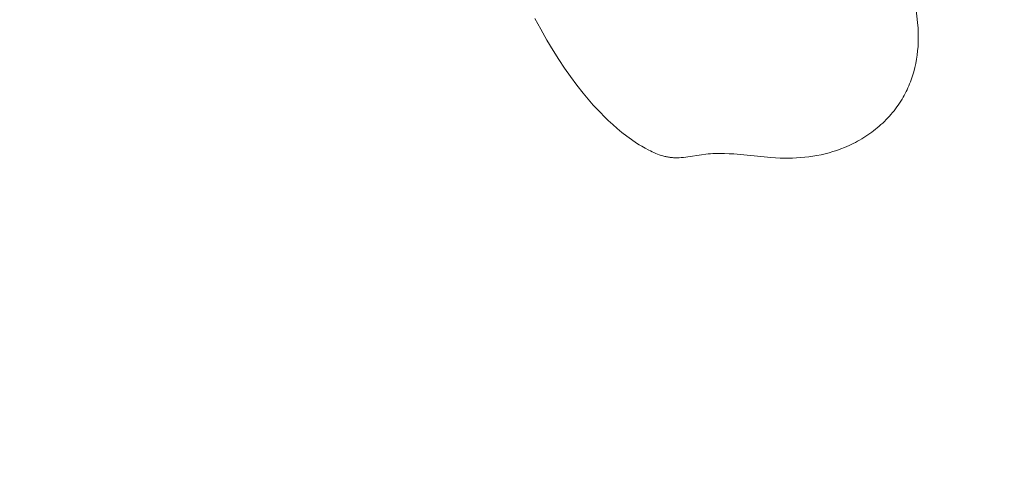
# Model space of a CAD drawing. Units: millimetres. Extents: x 5571 to 13563, y 1897 to 5243.
# Drawn here: x 7022 to 7049, y 3746 to 3759 of the extents above; entities that cross this region are included whole.
import ezdxf

# ---------------------------------------------------------------- set-up
doc = ezdxf.new("R2010")
doc.units = ezdxf.units.MM
doc.header["$PDMODE"] = 3
doc.layers.get('0').update_dxf_attribs({"lineweight": 13})
doc.layers.add('Размеры', color=250, linetype='Continuous', lineweight=15)
doc.styles.add('style1', font='txt')
doc.dimstyles.new('1_2', dxfattribs={"dimtxt": 14, "dimasz": 6, "dimexe": 0, "dimexo": 0, "dimgap": 6, "dimtad": 1, "dimdec": 0, "dimtxsty": 'style1', "dimcen": 25, "dimclrd": 1, "dimclre": 1, "dimclrt": 1, "dimadec": 0, "dimazin": 0, "dimtfac": 1, "dimtdec": 0, "dimtmove": 0, "dimatfit": 3, "dimfxl": 1, "dimtfill": 1, "dimarcsym": 0})

# ---------------------------------------------------------------- blocks, each defined once
blk = doc.blocks.new('n5')
blk.add_lwpolyline([(89.44, -26.965), (89.377, -27.597), (89.364, -27.756), (89.36, -27.835), (89.357, -27.915), (89.356, -28.034), (89.359, -28.153), (89.365, -28.271), (89.375, -28.39), (89.389, -28.509), (89.407, -28.627), (89.429, -28.744), (89.455, -28.86), (89.485, -28.976), (89.502, -29.033), (89.519, -29.09), (89.538, -29.147), (89.557, -29.203), (89.578, -29.259), (89.599, -29.314), (89.622, -29.369), (89.646, -29.424), (89.67, -29.478), (89.696, -29.532), (89.723, -29.585), (89.75, -29.637), (89.779, -29.689), (89.809, -29.74), (89.844, -29.797), (89.88, -29.853), (89.917, -29.908), (89.956, -29.962), (89.996, -30.016), (90.037, -30.068), (90.079, -30.12), (90.122, -30.171), (90.166, -30.221), (90.212, -30.27), (90.258, -30.318), (90.305, -30.366), (90.354, -30.412), (90.403, -30.457), (90.453, -30.502), (90.505, -30.545), (90.557, -30.588), (90.61, -30.629), (90.663, -30.669), (90.718, -30.709), (90.773, -30.747), (90.829, -30.784), (90.885, -30.821), (90.943, -30.856), (91, -30.89), (91.059, -30.923), (91.118, -30.955), (91.177, -30.985), (91.238, -31.015), (91.298, -31.043), (91.359, -31.071), (91.421, -31.097), (91.528, -31.139), (91.637, -31.178), (91.747, -31.214), (91.858, -31.246), (91.97, -31.275), (92.082, -31.3), (92.195, -31.322), (92.309, -31.342), (92.423, -31.358), (92.538, -31.371), (92.653, -31.381), (92.768, -31.389), (92.883, -31.394), (92.999, -31.396), (93.114, -31.396), (93.229, -31.393), (93.36, -31.386), (93.49, -31.378), (94.529, -31.279), (94.659, -31.271), (94.788, -31.266), (94.918, -31.265), (95.048, -31.267), (95.113, -31.27), (95.179, -31.274), (95.244, -31.279), (95.309, -31.286), (95.434, -31.302), (95.81, -31.36), (95.872, -31.368), (95.935, -31.375), (95.997, -31.38), (96.058, -31.384), (96.12, -31.386), (96.151, -31.386), (96.182, -31.385), (96.212, -31.384), (96.243, -31.382), (96.273, -31.38), (96.304, -31.376), (96.33, -31.373), (96.356, -31.369), (96.382, -31.364), (96.408, -31.359), (96.433, -31.354), (96.459, -31.348), (96.485, -31.341), (96.511, -31.334), (96.562, -31.319), (96.612, -31.302), (96.663, -31.284), (96.713, -31.264), (96.763, -31.242), (96.812, -31.22), (96.861, -31.196), (96.91, -31.171), (97.007, -31.119), (97.101, -31.064), (97.175, -31.019), (97.247, -30.973), (97.389, -30.878), (97.526, -30.778), (97.66, -30.675), (97.79, -30.568), (97.917, -30.457), (98.041, -30.343), (98.162, -30.225), (98.263, -30.122), (98.363, -30.017), (98.461, -29.909), (98.557, -29.8), (98.744, -29.577), (98.924, -29.347), (99.098, -29.113), (99.266, -28.873), (99.427, -28.63), (99.584, -28.384), (99.764, -28.087), (99.935, -27.786), (100.098, -27.48)])
blk = doc.blocks.new('N.VRS-001_355_342')
at = {"xscale": -1}
blk.add_blockref('n5', (0, -148.084), dxfattribs=at)
blk = doc.blocks.new('*D26')
at = {"layer": 'Defpoints', "color": 0, "lineweight": 50, "transparency": 16777216}
for p in [(7019.595, 4316.418), (6561.213, 2004.369), (7136.111, 2004.369)]:
    blk.add_point(p, dxfattribs=at)
at = {"layer": 'Размеры', "color": 251, "lineweight": -2, "transparency": 16777216}
for p, q in [((7019.595, 4316.418), (6561.213, 4316.418)), ((6561.213, 4272.418), (6561.213, 2048.369)), ((7136.111, 2004.369), (6561.213, 2004.369))]:
    blk.add_line(p, q, dxfattribs=at)
at = {"layer": 'Размеры', "color": 251, "lineweight": 50, "transparency": 16777216}
for points in [[(6553.88, 4272.418), (6568.547, 4272.418), (6561.213, 4316.418)], [(6553.88, 2048.369), (6568.547, 2048.369), (6561.213, 2004.369)]]:
    blk.add_solid(points, dxfattribs=at)
at = {"layer": 'Размеры', "color": 251, "transparency": 16777216, "insert": (6523.833, 3160.394), "char_height": 44, "attachment_point": 5, "rotation": 90, "style": 'style1', "bg_fill": 3, "box_fill_scale": 1.1, "bg_fill_color": 256, "bg_fill_true_color": 13158600, "bg_fill_transparency": 0}
blk.add_mtext('{\\fTimes New Roman|b0|i0|c204|p18;2312}', dxfattribs=at)

msp = doc.modelspace()

# ---------------------------------------------------------------- block references
msp.add_blockref('N.VRS-001_355_342', (7136.111, 3934.913))

# ---------------------------------------------------------------- next in the draw order: dimensions: what is measured, and where the dimension line sits
at = {"layer": 'Размеры'}
dim = msp.add_linear_dim(base=(6561.213, 2004.369), p1=(7019.595, 4316.418), p2=(7136.111, 2004.369), angle=90, text='{\\fTimes New Roman|b0|i0|c204|p18;<>}', dimstyle='1_2', override={"dimtxt": 44, "dimasz": 44, "dimgap": 15, "dimrnd": 1, "dimclrd": 251, "dimclre": 251, "dimclrt": 251, "dimfxl": 30}, dxfattribs=at)
dim.commit()
dim.dimension.update_dxf_attribs({"geometry": '*D26', "text_midpoint": (6523.833, 3160.394)})

doc.saveas('drawing.dxf')
